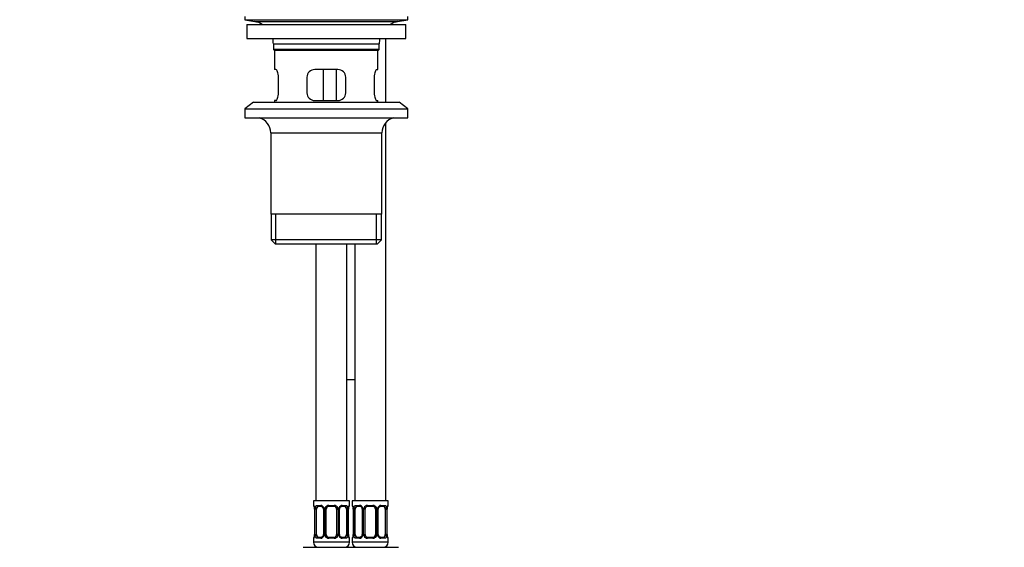
# Model space of a CAD drawing. Units: millimetres. Extents: x 0 to 1455, y 0 to 1771.
# Drawn here: x 693 to 1074, y 695 to 900 of the extents above; entities that cross this region are included whole.
import ezdxf
from ezdxf import colors
from ezdxf.entities.mleader import LeaderData, LeaderLine
from ezdxf.math import Vec2, Vec3

# ---------------------------------------------------------------- set-up
doc = ezdxf.new("R2010")
doc.units = ezdxf.units.MM
doc.layers.add('DV1_Défaut', color=7, linetype='Continuous')
doc.layers.add('Défaut', color=7, linetype='Continuous')

# ---------------------------------------------------------------- blocks, each defined once
blk = doc.blocks.new('_DOT')
at = {"color": 0}
blk.add_line((0, 0), (-1, 0), dxfattribs=at)
at = {"color": 0, "const_width": 0.333}
blk.add_lwpolyline([(-0.1665, 0, 1), (0.1665, 0, 1)], format="xyb", close=True, dxfattribs=at)
blk = doc.blocks.new('SE')
at = {"layer": 'DV1_Défaut', "color": 7, "linetype": 'Continuous'}
for p, q in [((779.77, 900.86), (779.77, 899.66)), ((779.77, 899.66), (842.77, 899.66)), ((779.77, 899.66), (783.66, 898.93)), ((838.88, 898.93), (842.77, 899.66)), ((842.77, 899.66), (842.77, 900.86)), ((780.52, 897.86), (842.02, 897.86)), ((780.52, 897.86), (780.52, 892.36)), ((783.66, 898.93), (838.88, 898.93)), ((842.02, 892.36), (842.02, 897.86)), ((780.52, 892.36), (842.02, 892.36)), ((834.27, 867.66), (834.27, 892.36)), ((790.77, 890.36), (831.77, 890.36)), ((790.77, 890.36), (790.77, 888.16)), ((831.77, 888.16), (831.77, 890.36)), ((831.77, 888.16), (790.77, 888.16)), ((790.77, 888.16), (791.07, 887.86)), ((791.07, 887.86), (831.47, 887.86)), ((791.27, 887.86), (791.27, 880.36)), ((831.27, 880.36), (831.27, 887.86)), ((831.47, 887.86), (831.77, 888.16)), ((791.78, 880.36), (791.27, 880.36)), ((792.73, 871.36), (792.73, 877.36)), ((803.77, 877.36), (803.77, 871.36)), ((815.77, 880.36), (806.77, 880.36)), ((810.2, 868.36), (810.2, 880.36)), ((815.14, 880.36), (815.14, 868.36)), ((818.77, 871.36), (818.77, 877.36)), ((829.81, 877.36), (829.81, 871.36)), ((830.75, 880.36), (831.27, 880.36)), ((783.02, 867.66), (779.77, 865.16)), ((783.02, 867.66), (839.52, 867.66)), ((791.78, 868.36), (791.27, 868.36)), ((791.27, 868.36), (791.27, 867.66)), ((806.77, 868.36), (815.77, 868.36)), ((830.75, 868.36), (831.27, 868.36)), ((831.27, 867.66), (831.27, 868.36)), ((842.77, 865.16), (839.52, 867.66)), ((779.77, 865.16), (842.77, 865.16)), ((779.77, 865.16), (779.77, 861.66)), ((779.77, 861.66), (842.77, 861.66)), ((842.77, 861.66), (842.77, 865.16)), ((834.27, 713.36), (834.27, 859.83)), ((789.77, 855.86), (832.77, 855.86)), ((789.77, 855.86), (789.77, 824.36)), ((832.77, 824.36), (832.77, 855.86)), ((832.77, 824.36), (789.77, 824.36)), ((789.92, 824.36), (789.92, 814.36)), ((791.79, 812.86), (791.79, 824.36)), ((830.74, 812.86), (830.74, 824.36)), ((832.62, 814.36), (832.62, 824.36)), ((832.62, 814.36), (789.92, 814.36)), ((789.92, 814.36), (791.42, 812.86)), ((791.42, 812.86), (831.12, 812.86)), ((807.27, 812.86), (807.27, 713.36)), ((819.27, 713.36), (819.27, 812.86)), ((822.27, 812.86), (822.27, 713.36)), ((831.12, 812.86), (832.62, 814.36)), ((819.27, 760.36), (822.27, 760.36)), ((820.27, 713.36), (806.27, 713.36)), ((806.27, 713.36), (806.27, 711.56)), ((820.27, 711.56), (820.27, 713.36)), ((835.27, 713.36), (821.27, 713.36)), ((821.27, 713.36), (821.27, 711.56)), ((835.27, 711.56), (835.27, 713.36)), ((806.35, 711.56), (806.27, 711.56)), ((806.75, 710.16), (806.72, 710.16)), ((806.72, 710.16), (806.72, 700.28)), ((806.75, 710.16), (806.75, 700.28)), ((806.86, 700.28), (806.86, 710.16)), ((807.47, 710.16), (806.86, 710.16)), ((807.47, 700.28), (807.47, 710.16)), ((807.63, 711.56), (809.13, 711.56)), ((809.36, 711.16), (807.95, 711.16)), ((810.21, 710.16), (810.45, 710.16)), ((810.21, 710.16), (810.21, 700.28)), ((810.45, 710.16), (810.45, 700.28)), ((810.73, 700.28), (810.73, 710.16)), ((811.27, 710.16), (810.73, 710.16)), ((811.27, 700.28), (811.27, 710.16)), ((812.21, 711.56), (814.33, 711.56)), ((814.27, 711.16), (812.27, 711.16)), ((815.27, 710.16), (815.27, 700.28)), ((815.27, 710.16), (815.81, 710.16)), ((815.81, 710.16), (815.81, 700.28)), ((816.08, 700.28), (816.08, 710.16)), ((816.32, 710.16), (816.08, 710.16)), ((816.32, 700.28), (816.32, 710.16)), ((818.59, 711.16), (817.17, 711.16)), ((817.41, 711.56), (818.91, 711.56)), ((819.07, 710.16), (819.07, 700.28)), ((819.07, 710.16), (819.68, 710.16)), ((819.68, 710.16), (819.68, 700.28)), ((819.79, 700.28), (819.79, 710.16)), ((819.79, 710.16), (819.82, 710.16)), ((819.82, 700.28), (819.82, 710.16)), ((820.19, 711.56), (820.27, 711.56)), ((821.35, 711.56), (821.27, 711.56)), ((821.75, 710.16), (821.72, 710.16)), ((821.72, 710.16), (821.72, 700.28)), ((821.75, 710.16), (821.75, 700.28)), ((821.86, 700.28), (821.86, 710.16)), ((822.47, 710.16), (821.86, 710.16)), ((822.47, 700.28), (822.47, 710.16)), ((822.63, 711.56), (824.13, 711.56)), ((824.36, 711.16), (822.95, 711.16)), ((825.21, 710.16), (825.45, 710.16)), ((825.21, 710.16), (825.21, 700.28)), ((825.45, 710.16), (825.45, 700.28)), ((825.73, 700.28), (825.73, 710.16)), ((826.27, 710.16), (825.73, 710.16)), ((826.27, 700.28), (826.27, 710.16)), ((827.21, 711.56), (829.33, 711.56)), ((829.27, 711.16), (827.27, 711.16)), ((830.27, 710.16), (830.27, 700.28)), ((830.27, 710.16), (830.81, 710.16)), ((830.81, 710.16), (830.81, 700.28)), ((831.08, 700.28), (831.08, 710.16)), ((831.32, 710.16), (831.08, 710.16)), ((831.32, 700.28), (831.32, 710.16)), ((833.59, 711.16), (832.17, 711.16)), ((832.41, 711.56), (833.91, 711.56)), ((834.07, 710.16), (834.07, 700.28)), ((834.07, 710.16), (834.68, 710.16)), ((834.68, 710.16), (834.68, 700.28)), ((834.79, 700.28), (834.79, 710.16)), ((834.79, 710.16), (834.82, 710.16)), ((834.82, 700.28), (834.82, 710.16)), ((835.19, 711.56), (835.27, 711.56)), ((806.35, 698.88), (806.27, 698.88)), ((806.27, 698.88), (806.27, 697.36)), ((806.72, 700.28), (806.75, 700.28)), ((806.86, 700.28), (807.47, 700.28)), ((809.13, 698.88), (807.63, 698.88)), ((807.95, 699.28), (809.36, 699.28)), ((810.45, 700.28), (810.21, 700.28)), ((810.73, 700.28), (811.27, 700.28)), ((814.33, 698.88), (812.21, 698.88)), ((812.27, 699.28), (814.27, 699.28)), ((815.81, 700.28), (815.27, 700.28)), ((816.08, 700.28), (816.32, 700.28)), ((817.17, 699.28), (818.59, 699.28)), ((818.91, 698.88), (817.41, 698.88)), ((819.68, 700.28), (819.07, 700.28)), ((819.82, 700.28), (819.79, 700.28)), ((820.27, 698.88), (820.19, 698.88)), ((820.27, 697.36), (820.27, 698.88)), ((821.35, 698.88), (821.27, 698.88)), ((821.27, 698.88), (821.27, 697.36)), ((821.72, 700.28), (821.75, 700.28)), ((821.86, 700.28), (822.47, 700.28)), ((824.13, 698.88), (822.63, 698.88)), ((822.95, 699.28), (824.36, 699.28)), ((825.45, 700.28), (825.21, 700.28)), ((825.73, 700.28), (826.27, 700.28)), ((829.33, 698.88), (827.21, 698.88)), ((827.27, 699.28), (829.27, 699.28)), ((830.81, 700.28), (830.27, 700.28)), ((831.08, 700.28), (831.32, 700.28)), ((832.17, 699.28), (833.59, 699.28)), ((833.91, 698.88), (832.41, 698.88)), ((834.68, 700.28), (834.07, 700.28)), ((834.82, 700.28), (834.79, 700.28)), ((835.27, 698.88), (835.19, 698.88)), ((835.27, 697.36), (835.27, 698.88)), ((802.3, 695.36), (807.78, 695.36)), ((820.27, 697.36), (806.27, 697.36)), ((807.78, 695.36), (818.75, 695.36)), ((818.75, 695.36), (820.77, 695.36)), ((820.77, 695.36), (822.78, 695.36)), ((835.27, 697.36), (821.27, 697.36)), ((822.78, 695.36), (833.75, 695.36)), ((833.75, 695.36), (839.24, 695.36))]:
    blk.add_line(p, q, dxfattribs=at)
for centre, radius, start, end in [((782.05, 890.36), 8.72, 59.3385, 79.3603), ((840.49, 890.36), 8.72, 100.6397, 120.6615), ((782.05, 890.36), 8.72, 0, 13.2609), ((840.49, 890.36), 8.72, 166.7391, 180), ((806.77, 877.36), 3, 90, 180), ((815.77, 877.36), 3, 0, 90), ((806.77, 871.36), 3, 180, 270), ((815.77, 871.36), 3, 270, 0), ((783.77, 855.86), 6, 0, 75.1649), ((838.77, 855.86), 6, 104.8351, 180), ((806.67, 711.56), 0.4, 180, 250.7773), ((804.26, 710.23), 2.46, 358.4393, 10.9043), ((803.4, 710.17), 3.35, 359.8705, 10.2708), ((809.64, 710.18), 2.78, 167.8078, 180.3687), ((809.06, 710.17), 1.39, 25.1473, 87.3249), ((809.29, 710.28), 0.881, 20.8312, 84.8293), ((809.27, 710.18), 0.942, 358.7643, 26.0808), ((809.08, 710.16), 1.38, 359.8791, 25.9211), ((812.06, 710.16), 1.34, 153.3511, 180.1815), ((812.19, 710.06), 1.49, 89.2905, 152.1251), ((812.27, 710.16), 1, 154.4167, 180), ((812.27, 710.16), 1, 90, 154.4167), ((814.27, 710.16), 1, 25.5833, 90), ((814.35, 710.06), 1.49, 27.8747, 90.7097), ((814.27, 710.16), 1, 0, 25.5833), ((814.47, 710.16), 1.34, 359.817, 26.6505), ((817.46, 710.16), 1.38, 154.0799, 180.1199), ((817.48, 710.17), 1.39, 92.6748, 154.853), ((817.08, 710.22), 0.752, 150.5994, 184.7846), ((816.9, 710.18), 2.78, 359.628, 12.1955), ((823.14, 710.17), 3.35, 169.7304, 180.1284), ((822.54, 710.2), 2.72, 169.6422, 180.9154), ((819.87, 711.56), 0.4, 289.6637, 0), ((821.67, 711.56), 0.4, 180, 250.7773), ((819.26, 710.23), 2.46, 358.4393, 10.9043), ((818.4, 710.17), 3.35, 359.8705, 10.2708), ((824.64, 710.18), 2.78, 167.8078, 180.3687), ((824.06, 710.17), 1.39, 25.1473, 87.3249), ((824.29, 710.28), 0.881, 20.8312, 84.8293), ((824.27, 710.18), 0.942, 358.7643, 26.0808), ((824.08, 710.16), 1.38, 359.8791, 25.9211), ((827.06, 710.16), 1.34, 153.3511, 180.1815), ((827.19, 710.06), 1.49, 89.2905, 152.1251), ((827.27, 710.16), 1, 154.4167, 180), ((827.27, 710.16), 1, 90, 154.4167), ((829.27, 710.16), 1, 25.5833, 90), ((829.35, 710.06), 1.49, 27.8747, 90.7097), ((829.27, 710.16), 1, 0, 25.5833), ((829.47, 710.16), 1.34, 359.817, 26.6505), ((832.46, 710.16), 1.38, 154.0799, 180.1199), ((832.48, 710.17), 1.39, 92.6748, 154.853), ((832.08, 710.22), 0.752, 150.5994, 184.7846), ((831.9, 710.18), 2.78, 359.628, 12.1955), ((838.14, 710.17), 3.35, 169.7304, 180.1284), ((837.54, 710.2), 2.72, 169.6422, 180.9154), ((834.87, 711.56), 0.4, 289.6637, 0), ((806.67, 698.88), 0.4, 109.635, 180), ((803.99, 700.24), 2.72, 349.6417, 0.9222), ((803.4, 700.28), 3.35, 349.7304, 0.1284), ((809.63, 700.27), 2.78, 179.628, 192.1955), ((809.06, 700.27), 1.39, 272.6748, 334.853), ((809.46, 700.22), 0.752, 330.595, 4.8014), ((809.08, 700.28), 1.38, 334.0799, 0.1199), ((812.06, 700.28), 1.34, 179.817, 206.6505), ((812.19, 700.38), 1.49, 207.8747, 270.7097), ((812.27, 700.28), 1, 180, 205.5833), ((812.27, 700.28), 1, 205.5833, 270), ((814.27, 700.28), 1, 270, 334.4167), ((814.35, 700.38), 1.49, 269.2905, 332.1251), ((814.27, 700.28), 1, 334.4167, 0), ((814.47, 700.28), 1.34, 333.3511, 0.1815), ((817.46, 700.28), 1.38, 179.8791, 205.9211), ((817.48, 700.27), 1.39, 205.1473, 267.3249), ((817.26, 700.26), 0.941, 178.7162, 206.0791), ((817.25, 700.16), 0.881, 200.8443, 264.8306), ((816.9, 700.27), 2.78, 347.8078, 0.3687), ((823.14, 700.28), 3.35, 179.8705, 190.2708), ((822.28, 700.22), 2.46, 178.4398, 190.9043), ((819.87, 698.88), 0.4, 0, 70.8745), ((821.67, 698.88), 0.4, 109.635, 180), ((818.99, 700.24), 2.72, 349.6417, 0.9222), ((818.4, 700.28), 3.35, 349.7304, 0.1284), ((824.63, 700.27), 2.78, 179.628, 192.1955), ((824.06, 700.27), 1.39, 272.6748, 334.853), ((824.46, 700.22), 0.752, 330.595, 4.8014), ((824.08, 700.28), 1.38, 334.0799, 0.1199), ((827.06, 700.28), 1.34, 179.817, 206.6505), ((827.19, 700.38), 1.49, 207.8747, 270.7097), ((827.27, 700.28), 1, 180, 205.5833), ((827.27, 700.28), 1, 205.5833, 270), ((829.27, 700.28), 1, 270, 334.4167), ((829.35, 700.38), 1.49, 269.2905, 332.1251), ((829.27, 700.28), 1, 334.4167, 0), ((829.47, 700.28), 1.34, 333.3511, 0.1815), ((832.46, 700.28), 1.38, 179.8791, 205.9211), ((832.48, 700.27), 1.39, 205.1473, 267.3249), ((832.26, 700.26), 0.941, 178.7162, 206.0791), ((832.25, 700.16), 0.881, 200.8443, 264.8306), ((831.9, 700.27), 2.78, 347.8078, 0.3687), ((838.14, 700.28), 3.35, 179.8705, 190.2708), ((837.28, 700.22), 2.46, 178.4398, 190.9043), ((834.87, 698.88), 0.4, 0, 70.8745), ((808.27, 697.36), 2, 180, 270), ((818.27, 697.36), 2, 270, 0), ((823.27, 697.36), 2, 180, 270), ((833.27, 697.36), 2, 270, 0)]:
    blk.add_arc(centre, radius, start, end, dxfattribs=at)
for centre, major_axis, ratio, start_param, end_param in [((806.74, 711.56), (0, -0.4), 0.988455, 4.712389, 5.595859), ((807.07, 710.76), (0.394, 0.069), 0.426558, 2.752818, 3.158492), ((807.28, 710.76), (0.391, -0.084), 0.411702, 3.62283, 5.508006), ((808.18, 710.16), (0, -1), 0.707107, 4.265876, 4.712389), ((808.18, 710.16), (0, -1), 0.707107, 3.141593, 4.265876), ((807.95, 711.56), (0, -0.4), 0.806081, 4.712389, 6.283185), ((809.36, 711.56), (0, -0.4), 0.591806, 4.712389, 6.283185), ((810.48, 710.76), (0.363, 0.168), 0.191543, 1.963754, 3.146675), ((811, 710.76), (0.361, -0.173), 0.155676, 4.398009, 6.283185), ((812.27, 711.56), (0, -0.4), 0.151515, 4.712389, 6.283185), ((814.27, 711.56), (0, -0.4), 0.151515, 0, 1.570796), ((815.53, 710.76), (-0.361, -0.173), 0.155676, 0, 1.885177), ((816.05, 710.76), (-0.363, 0.168), 0.191543, 3.131072, 4.319431), ((817.17, 711.56), (0, -0.4), 0.591806, 0, 1.570796), ((818.36, 710.16), (0, 1), 0.707107, 5.158902, 6.283185), ((818.59, 711.56), (0, -0.4), 0.806081, 0, 1.570796), ((819.25, 710.76), (-0.391, -0.084), 0.411702, 0.775179, 2.660356), ((818.36, 710.16), (0, 1), 0.707107, 4.712389, 5.158902), ((819.47, 710.76), (-0.394, 0.069), 0.426558, 3.130809, 3.530367), ((819.79, 711.56), (0, -0.4), 0.988455, 0.686926, 1.570796), ((821.74, 711.56), (0, -0.4), 0.988455, 4.712389, 5.595859), ((822.07, 710.76), (0.394, 0.069), 0.426558, 2.752818, 3.158492), ((822.28, 710.76), (0.391, -0.084), 0.411702, 3.62283, 5.508006), ((823.18, 710.16), (0, -1), 0.707107, 4.265876, 4.712389), ((823.18, 710.16), (0, -1), 0.707107, 3.141593, 4.265876), ((822.95, 711.56), (0, -0.4), 0.806081, 4.712389, 6.283185), ((824.36, 711.56), (0, -0.4), 0.591806, 4.712389, 6.283185), ((825.48, 710.76), (0.363, 0.168), 0.191543, 1.963754, 3.146675), ((826, 710.76), (0.361, -0.173), 0.155676, 4.398009, 6.283185), ((827.27, 711.56), (0, -0.4), 0.151515, 4.712389, 6.283185), ((829.27, 711.56), (0, -0.4), 0.151515, 0, 1.570796), ((830.53, 710.76), (-0.361, -0.173), 0.155676, 0, 1.885177), ((831.05, 710.76), (-0.363, 0.168), 0.191543, 3.131072, 4.319431), ((832.17, 711.56), (0, -0.4), 0.591806, 0, 1.570796), ((833.36, 710.16), (0, 1), 0.707107, 5.158902, 6.283185), ((833.59, 711.56), (0, -0.4), 0.806081, 0, 1.570796), ((834.25, 710.76), (-0.391, -0.084), 0.411702, 0.775179, 2.660356), ((833.36, 710.16), (0, 1), 0.707107, 4.712389, 5.158902), ((834.47, 710.76), (-0.394, 0.069), 0.426558, 3.130809, 3.530367), ((834.79, 711.56), (0, -0.4), 0.988455, 0.686926, 1.570796), ((806.74, 698.88), (0, -0.4), 0.988455, 3.812743, 4.712389), ((807.07, 699.68), (0.394, -0.069), 0.426558, 3.130493, 3.530367), ((807.28, 699.68), (-0.391, -0.084), 0.411702, 3.916772, 5.801948), ((808.18, 700.28), (0, -1), 0.707107, 4.712389, 5.158902), ((808.18, 700.28), (0, -1), 0.707107, 5.158902, 6.283185), ((807.95, 698.88), (0, -0.4), 0.806081, 3.141593, 4.712389), ((809.36, 698.88), (0, -0.4), 0.591806, 3.141593, 4.712389), ((810.48, 699.68), (0.363, -0.168), 0.191543, 3.125011, 4.319431), ((811, 699.68), (-0.361, -0.173), 0.155676, 3.141593, 5.026769), ((812.27, 698.88), (0, -0.4), 0.151515, 3.141593, 4.712389), ((814.27, 698.88), (0, -0.4), 0.151515, 1.570796, 3.141593), ((815.53, 699.68), (0.361, -0.173), 0.155676, 1.256416, 3.141593), ((816.05, 699.68), (-0.363, -0.168), 0.191543, 1.963754, 3.150086), ((817.17, 698.88), (0, -0.4), 0.591806, 1.570796, 3.141593), ((818.36, 700.28), (0, 1), 0.707107, 3.141593, 4.265876), ((818.59, 698.88), (0, -0.4), 0.806081, 1.570796, 3.141593), ((818.36, 700.28), (0, -1), 0.707107, 1.124283, 1.570796), ((819.25, 699.68), (0.391, -0.084), 0.411702, 0.481237, 2.366414), ((819.47, 699.68), (-0.394, -0.069), 0.426558, 2.752818, 3.15818), ((819.79, 698.88), (0, -0.4), 0.988455, 1.570796, 2.47962), ((821.74, 698.88), (0, -0.4), 0.988455, 3.812743, 4.712389), ((822.07, 699.68), (0.394, -0.069), 0.426558, 3.130493, 3.530367), ((822.28, 699.68), (-0.391, -0.084), 0.411702, 3.916772, 5.801948), ((823.18, 700.28), (0, -1), 0.707107, 4.712389, 5.158902), ((823.18, 700.28), (0, -1), 0.707107, 5.158902, 6.283185), ((822.95, 698.88), (0, -0.4), 0.806081, 3.141593, 4.712389), ((824.36, 698.88), (0, -0.4), 0.591806, 3.141593, 4.712389), ((825.48, 699.68), (0.363, -0.168), 0.191543, 3.125011, 4.319431), ((826, 699.68), (-0.361, -0.173), 0.155676, 3.141593, 5.026769), ((827.27, 698.88), (0, -0.4), 0.151515, 3.141593, 4.712389), ((829.27, 698.88), (0, -0.4), 0.151515, 1.570796, 3.141593), ((830.53, 699.68), (0.361, -0.173), 0.155676, 1.256416, 3.141593), ((831.05, 699.68), (-0.363, -0.168), 0.191543, 1.963754, 3.150086), ((832.17, 698.88), (0, -0.4), 0.591806, 1.570796, 3.141593), ((833.36, 700.28), (0, 1), 0.707107, 3.141593, 4.265876), ((833.59, 698.88), (0, -0.4), 0.806081, 1.570796, 3.141593), ((833.36, 700.28), (0, -1), 0.707107, 1.124283, 1.570796), ((834.25, 699.68), (0.391, -0.084), 0.411702, 0.481237, 2.366414), ((834.47, 699.68), (-0.394, -0.069), 0.426558, 2.752818, 3.15818), ((834.79, 698.88), (0, -0.4), 0.988455, 1.570796, 2.47962)]:
    blk.add_ellipse(centre, major_axis=major_axis, ratio=ratio, start_param=start_param, end_param=end_param, dxfattribs=at)
for points, knots in [([(792.73, 877.36), (792.73, 878.17), (792.58, 878.95), (792.2, 880.04), (791.96, 880.36), (791.78, 880.36)], [0, 0, 0, 0, 0.5, 0.5, 1, 1, 1, 1]), ([(830.75, 880.36), (830.57, 880.36), (830.34, 880.04), (829.95, 878.95), (829.81, 878.17), (829.81, 877.36)], [0, 0, 0, 0, 0.5, 0.5, 1, 1, 1, 1]), ([(791.78, 868.36), (791.96, 868.36), (792.2, 868.68), (792.58, 869.77), (792.73, 870.55), (792.73, 871.36)], [0, 0, 0, 0, 0.5, 0.5, 1, 1, 1, 1]), ([(829.81, 871.36), (829.81, 870.55), (829.95, 869.77), (830.34, 868.68), (830.57, 868.36), (830.75, 868.36)], [0, 0, 0, 0, 0.5, 0.5, 1, 1, 1, 1]), ([(806.35, 711.56), (806.37, 711.56), (806.39, 711.54), (806.45, 711.47), (806.48, 711.42), (806.55, 711.28), (806.58, 711.19), (806.64, 711), (806.67, 710.89), (806.69, 710.76)], [0, 0, 0, 0, 0.25, 0.25, 0.5, 0.5, 0.75, 0.75, 1, 1, 1, 1]), ([(806.49, 711.26), (806.49, 711.26), (806.5, 711.25), (806.53, 711.19), (806.58, 711.08), (806.63, 710.9), (806.66, 710.77), (806.67, 710.69)], [0, 0, 0, 0, 0.123984, 0.305661, 0.524839, 0.776113, 1, 1, 1, 1]), ([(806.92, 710.76), (806.95, 710.89), (806.99, 711), (807.08, 711.19), (807.13, 711.28), (807.25, 711.42), (807.32, 711.47), (807.46, 711.54), (807.54, 711.56), (807.63, 711.56)], [0, 0, 0, 0, 0.25, 0.25, 0.5, 0.5, 0.75, 0.75, 1, 1, 1, 1]), ([(807.95, 711.16), (807.89, 711.16), (807.85, 711.14), (807.76, 711.09), (807.72, 711.05), (807.61, 710.91), (807.57, 710.76), (807.54, 710.59)], [0, 0, 0, 0, 0.25, 0.25, 0.5, 0.5, 1, 1, 1, 1]), ([(816.42, 710.59), (816.45, 710.66), (816.52, 710.8), (816.69, 710.97), (816.88, 711.09), (817.05, 711.15), (817.13, 711.15), (817.17, 711.15)], [0, 0, 0, 0, 0.188996, 0.40963, 0.634752, 0.859559, 1, 1, 1, 1]), ([(819, 710.59), (818.98, 710.68), (818.96, 710.75), (818.92, 710.89), (818.89, 710.95), (818.78, 711.1), (818.69, 711.16), (818.59, 711.16)], [0, 0, 0, 0, 0.25, 0.25, 0.5, 0.5, 1, 1, 1, 1]), ([(818.91, 711.56), (818.99, 711.56), (819.07, 711.54), (819.22, 711.47), (819.29, 711.42), (819.41, 711.28), (819.46, 711.19), (819.55, 711), (819.59, 710.89), (819.61, 710.76)], [0, 0, 0, 0, 0.25, 0.25, 0.5, 0.5, 0.75, 0.75, 1, 1, 1, 1]), ([(819.84, 710.76), (819.87, 710.89), (819.89, 711), (819.96, 711.19), (819.99, 711.28), (820.05, 711.42), (820.08, 711.47), (820.14, 711.54), (820.17, 711.56), (820.19, 711.56)], [0, 0, 0, 0, 0.25, 0.25, 0.5, 0.5, 0.75, 0.75, 1, 1, 1, 1]), ([(819.86, 710.69), (819.88, 710.77), (819.9, 710.91), (819.96, 711.09), (820.01, 711.21), (820.04, 711.26), (820.04, 711.26), (820.04, 711.26)], [0, 0, 0, 0, 0.22409, 0.487881, 0.720956, 0.912572, 1, 1, 1, 1]), ([(821.35, 711.56), (821.37, 711.56), (821.39, 711.54), (821.45, 711.47), (821.48, 711.42), (821.55, 711.28), (821.58, 711.19), (821.64, 711), (821.67, 710.89), (821.69, 710.76)], [0, 0, 0, 0, 0.25, 0.25, 0.5, 0.5, 0.75, 0.75, 1, 1, 1, 1]), ([(821.49, 711.26), (821.49, 711.26), (821.5, 711.25), (821.53, 711.19), (821.58, 711.08), (821.63, 710.9), (821.66, 710.77), (821.67, 710.69)], [0, 0, 0, 0, 0.123984, 0.305661, 0.524839, 0.776113, 1, 1, 1, 1]), ([(821.92, 710.76), (821.95, 710.89), (821.99, 711), (822.08, 711.19), (822.13, 711.28), (822.25, 711.42), (822.32, 711.47), (822.46, 711.54), (822.54, 711.56), (822.63, 711.56)], [0, 0, 0, 0, 0.25, 0.25, 0.5, 0.5, 0.75, 0.75, 1, 1, 1, 1]), ([(822.95, 711.16), (822.89, 711.16), (822.85, 711.14), (822.76, 711.09), (822.72, 711.05), (822.61, 710.91), (822.57, 710.76), (822.54, 710.59)], [0, 0, 0, 0, 0.25, 0.25, 0.5, 0.5, 1, 1, 1, 1]), ([(831.42, 710.59), (831.45, 710.66), (831.52, 710.8), (831.69, 710.97), (831.88, 711.09), (832.05, 711.15), (832.13, 711.15), (832.17, 711.15)], [0, 0, 0, 0, 0.188996, 0.40963, 0.634752, 0.859559, 1, 1, 1, 1]), ([(834, 710.59), (833.98, 710.68), (833.96, 710.75), (833.92, 710.89), (833.89, 710.95), (833.78, 711.1), (833.69, 711.16), (833.59, 711.16)], [0, 0, 0, 0, 0.25, 0.25, 0.5, 0.5, 1, 1, 1, 1]), ([(833.91, 711.56), (833.99, 711.56), (834.07, 711.54), (834.22, 711.47), (834.29, 711.42), (834.41, 711.28), (834.46, 711.19), (834.55, 711), (834.59, 710.89), (834.61, 710.76)], [0, 0, 0, 0, 0.25, 0.25, 0.5, 0.5, 0.75, 0.75, 1, 1, 1, 1]), ([(834.84, 710.76), (834.87, 710.89), (834.89, 711), (834.96, 711.19), (834.99, 711.28), (835.05, 711.42), (835.08, 711.47), (835.14, 711.54), (835.17, 711.56), (835.19, 711.56)], [0, 0, 0, 0, 0.25, 0.25, 0.5, 0.5, 0.75, 0.75, 1, 1, 1, 1]), ([(834.86, 710.69), (834.88, 710.77), (834.9, 710.91), (834.96, 711.09), (835.01, 711.21), (835.04, 711.26), (835.04, 711.26), (835.04, 711.26)], [0, 0, 0, 0, 0.22409, 0.487881, 0.720956, 0.912572, 1, 1, 1, 1]), ([(806.69, 699.68), (806.67, 699.55), (806.64, 699.44), (806.58, 699.25), (806.55, 699.16), (806.48, 699.03), (806.45, 698.97), (806.4, 698.9), (806.37, 698.88), (806.35, 698.88)], [0, 0, 0, 0, 0.25, 0.25, 0.5, 0.5, 0.75, 0.75, 1, 1, 1, 1]), ([(806.67, 699.75), (806.66, 699.67), (806.63, 699.53), (806.58, 699.36), (806.53, 699.24), (806.5, 699.18), (806.49, 699.18), (806.49, 699.18)], [0, 0, 0, 0, 0.223878, 0.487741, 0.72088, 0.912548, 1, 1, 1, 1]), ([(807.63, 698.88), (807.54, 698.88), (807.46, 698.9), (807.32, 698.97), (807.25, 699.03), (807.13, 699.16), (807.08, 699.25), (806.99, 699.44), (806.95, 699.55), (806.92, 699.68)], [0, 0, 0, 0, 0.25, 0.25, 0.5, 0.5, 0.75, 0.75, 1, 1, 1, 1]), ([(807.54, 699.85), (807.55, 699.76), (807.57, 699.69), (807.62, 699.55), (807.65, 699.49), (807.75, 699.34), (807.84, 699.28), (807.95, 699.28)], [0, 0, 0, 0, 0.25, 0.25, 0.5, 0.5, 1, 1, 1, 1]), ([(810.12, 699.85), (810.08, 699.78), (810.01, 699.64), (809.85, 699.47), (809.66, 699.35), (809.49, 699.29), (809.4, 699.29), (809.36, 699.29)], [0, 0, 0, 0, 0.1886, 0.409345, 0.634581, 0.859501, 1, 1, 1, 1]), ([(818.59, 699.28), (818.64, 699.28), (818.69, 699.3), (818.78, 699.35), (818.82, 699.39), (818.92, 699.54), (818.97, 699.68), (819, 699.85)], [0, 0, 0, 0, 0.25, 0.25, 0.5, 0.5, 1, 1, 1, 1]), ([(819.61, 699.68), (819.59, 699.55), (819.55, 699.44), (819.46, 699.25), (819.41, 699.16), (819.29, 699.03), (819.22, 698.97), (819.07, 698.9), (818.99, 698.88), (818.91, 698.88)], [0, 0, 0, 0, 0.25, 0.25, 0.5, 0.5, 0.75, 0.75, 1, 1, 1, 1]), ([(820.19, 698.88), (820.17, 698.88), (820.14, 698.9), (820.08, 698.97), (820.05, 699.03), (819.99, 699.16), (819.96, 699.25), (819.89, 699.44), (819.87, 699.55), (819.84, 699.68)], [0, 0, 0, 0, 0.25, 0.25, 0.5, 0.5, 0.75, 0.75, 1, 1, 1, 1]), ([(820.04, 699.18), (820.04, 699.18), (820.03, 699.19), (820, 699.25), (819.96, 699.37), (819.9, 699.54), (819.88, 699.67), (819.86, 699.75)], [0, 0, 0, 0, 0.124018, 0.305746, 0.524984, 0.776327, 1, 1, 1, 1]), ([(821.69, 699.68), (821.67, 699.55), (821.64, 699.44), (821.58, 699.25), (821.55, 699.16), (821.48, 699.03), (821.45, 698.97), (821.4, 698.9), (821.37, 698.88), (821.35, 698.88)], [0, 0, 0, 0, 0.25, 0.25, 0.5, 0.5, 0.75, 0.75, 1, 1, 1, 1]), ([(821.67, 699.75), (821.66, 699.67), (821.63, 699.53), (821.58, 699.36), (821.53, 699.24), (821.5, 699.18), (821.49, 699.18), (821.49, 699.18)], [0, 0, 0, 0, 0.223878, 0.487741, 0.72088, 0.912548, 1, 1, 1, 1]), ([(822.63, 698.88), (822.54, 698.88), (822.46, 698.9), (822.32, 698.97), (822.25, 699.03), (822.13, 699.16), (822.08, 699.25), (821.99, 699.44), (821.95, 699.55), (821.92, 699.68)], [0, 0, 0, 0, 0.25, 0.25, 0.5, 0.5, 0.75, 0.75, 1, 1, 1, 1]), ([(822.54, 699.85), (822.55, 699.76), (822.57, 699.69), (822.62, 699.55), (822.65, 699.49), (822.75, 699.34), (822.84, 699.28), (822.95, 699.28)], [0, 0, 0, 0, 0.25, 0.25, 0.5, 0.5, 1, 1, 1, 1]), ([(825.12, 699.85), (825.08, 699.78), (825.01, 699.64), (824.85, 699.47), (824.66, 699.35), (824.49, 699.29), (824.4, 699.29), (824.36, 699.29)], [0, 0, 0, 0, 0.1886, 0.409345, 0.634581, 0.859501, 1, 1, 1, 1]), ([(833.59, 699.28), (833.64, 699.28), (833.69, 699.3), (833.78, 699.35), (833.82, 699.39), (833.92, 699.54), (833.97, 699.68), (834, 699.85)], [0, 0, 0, 0, 0.25, 0.25, 0.5, 0.5, 1, 1, 1, 1]), ([(834.61, 699.68), (834.59, 699.55), (834.55, 699.44), (834.46, 699.25), (834.41, 699.16), (834.29, 699.03), (834.22, 698.97), (834.07, 698.9), (833.99, 698.88), (833.91, 698.88)], [0, 0, 0, 0, 0.25, 0.25, 0.5, 0.5, 0.75, 0.75, 1, 1, 1, 1]), ([(835.19, 698.88), (835.17, 698.88), (835.14, 698.9), (835.08, 698.97), (835.05, 699.03), (834.99, 699.16), (834.96, 699.25), (834.89, 699.44), (834.87, 699.55), (834.84, 699.68)], [0, 0, 0, 0, 0.25, 0.25, 0.5, 0.5, 0.75, 0.75, 1, 1, 1, 1]), ([(835.04, 699.18), (835.04, 699.18), (835.03, 699.19), (835, 699.25), (834.96, 699.37), (834.9, 699.54), (834.88, 699.67), (834.86, 699.75)], [0, 0, 0, 0, 0.124018, 0.305746, 0.524984, 0.776327, 1, 1, 1, 1])]:
    blk.add_open_spline(points, degree=3, knots=knots, dxfattribs=at)

msp = doc.modelspace()

# ---------------------------------------------------------------- block references
at = {"layer": 'Défaut'}
msp.add_blockref('SE', (0, 0), dxfattribs=at)

# ---------------------------------------------------------------- leaders
at = {"layer": 'Défaut', "color": 7, "linetype": 'Continuous'}
ml = msp.add_multileader_mtext('Standard', dxfattribs=at)
ml.set_content('{\\pxsm0.9;\\fSolid Edge ISO|b1||i0||c0|p34;\\W1.;09/02/2018\\P}', color=256)
ml.set_leader_properties()
ml.set_arrow_properties(name='DOT')
ml.build(insert=Vec2(0, 0))
ml.multileader.update_dxf_attribs({"leader_type": 0, "dogleg_length": 0, "arrow_head_size": 12})
ctx = ml.context
ctx.base_point, ctx.char_height, ctx.arrow_head_size, ctx.landing_gap_size = Vec3(1171.82, 1763.98), 12, 12, 4.2
notes = []
notes.append((ctx, [(0, (0, 0, 0), (0, 0), (1, 0), 1, [])]))
ctx.mtext.insert = Vec3(1173.82, 1770.1)
for ctx, leaders in notes:
    for number, flags, end, landing, length, lines in leaders:
        leader = LeaderData()
        leader.index, (leader.has_last_leader_line, leader.has_dogleg_vector, leader.attachment_direction) = number, flags
        leader.last_leader_point, leader.dogleg_vector, leader.dogleg_length = Vec3(end), Vec3(landing), length
        for number, points, colour, breaks in lines:
            line = LeaderLine()
            line.index, line.vertices, line.color, line.breaks = number, Vec3.list(points), colors.encode_raw_color(colour), breaks
            leader.lines.append(line)
        ctx.leaders.append(leader)

doc.saveas('drawing.dxf')
